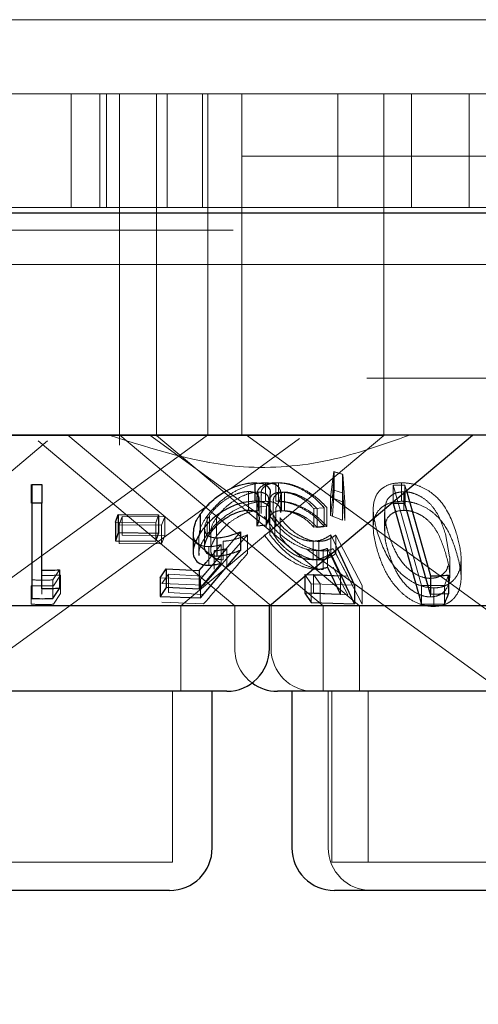
# Model space of a CAD drawing. Units: millimetres. Extents: x 11 to 205, y 5 to 292.
# Drawn here: x 73 to 74, y 121 to 123 of the extents above; entities that cross this region are included whole.
import ezdxf

# ---------------------------------------------------------------- set-up
doc = ezdxf.new("R2010")
doc.units = ezdxf.units.MM
doc.linetypes.add('HIDDEN', pattern=[1.905, 1.27, -0.635])

msp = doc.modelspace()

# ---------------------------------------------------------------- linework, layer by layer
at = {"color": 7, "linetype": 'HIDDEN', "lineweight": 18}
for p, q in [((81.4353, 123.0033), (56.6353, 123.0033)), ((59.3853, 122.8733), (78.6853, 122.8733)), ((73.0853, 122.8733), (73.0853, 122.6733)), ((73.1353, 122.6733), (73.1353, 122.8733)), ((73.1472, 122.6733), (73.1472, 122.8733)), ((73.1703, 122.8733), (73.1703, 122.3733)), ((73.2353, 122.8733), (73.2353, 122.3733)), ((73.2539, 122.6733), (73.2539, 122.8733)), ((73.3162, 122.6733), (73.3162, 122.8733)), ((73.3253, 122.3733), (73.3253, 122.8733)), ((73.3853, 122.8733), (73.3853, 122.3733)), ((73.5544, 122.8733), (73.5544, 122.6733)), ((73.6353, 122.3733), (73.6353, 122.8733)), ((73.6835, 122.8733), (73.6835, 122.6733)), ((73.7853, 122.6733), (73.7853, 122.8733)), ((54.3353, 122.7633), (108.7353, 122.7633)), ((73.1303, 122.6733), (72.9402, 122.6733)), ((73.1303, 122.6733), (73.1353, 122.6733)), ((73.1353, 122.6733), (74.5353, 122.6733)), ((79.0853, 122.6333), (70.0853, 122.6333)), ((59.3853, 122.5733), (78.6853, 122.5733)), ((78.6853, 122.3733), (59.3853, 122.3733)), ((73.1703, 122.3733), (73.1703, 122.2556)), ((73.2353, 122.3733), (73.2353, 122.273)), ((73.3253, 122.2733), (73.3253, 122.3733)), ((73.3853, 122.3733), (73.3853, 122.2733)), ((73.6353, 122.273), (73.6353, 122.3733)), ((73.6353, 122.273), (72.4353, 122.273)), ((72.6978, 121.9733), (73.0435, 122.2635)), ((72.7746, 121.8733), (73.3252, 122.2734)), ((73.027, 122.2635), (73.3728, 121.9733)), ((73.0793, 122.2733), (73.4368, 121.9733)), ((73.1705, 122.2736), (73.5284, 121.9733)), ((73.2233, 122.2733), (73.4316, 122.122)), ((73.2353, 122.273), (73.5924, 121.9733)), ((73.2782, 121.9733), (73.6353, 122.273)), ((73.3654, 122.179), (73.4868, 122.2672)), ((73.3934, 122.2733), (74.7698, 121.2733)), ((73.5412, 122.1646), (73.5472, 122.2096)), ((73.545, 122.1642), (73.5478, 122.209)), ((73.5472, 122.2096), (73.5626, 122.2046)), ((73.5472, 122.2096), (73.5472, 122.1769)), ((73.5478, 122.209), (73.5631, 122.2043)), ((73.5478, 122.209), (73.5478, 122.1764)), ((73.5626, 122.2046), (73.5626, 122.1564)), ((73.5626, 122.2046), (73.5626, 122.172)), ((73.5631, 122.2043), (73.5663, 122.1562)), ((73.5631, 122.2043), (73.5631, 122.1716)), ((73.0148, 122.1864), (73.0148, 122.1538)), ((73.0158, 122.1619), (73.0158, 122.1867)), ((73.3968, 122.1743), (73.3968, 122.1417)), ((73.4141, 122.1733), (73.4141, 122.1406)), ((73.4268, 122.1897), (73.4268, 122.1571)), ((73.4454, 122.1898), (73.4454, 122.1572)), ((73.45, 122.1897), (73.45, 122.157)), ((73.4551, 122.1734), (73.4551, 122.1407)), ((73.4606, 122.1732), (73.4606, 122.1406)), ((73.5478, 122.1764), (73.545, 122.1315)), ((73.5626, 122.172), (73.5472, 122.1769)), ((73.6516, 122.1857), (73.6719, 122.1856)), ((73.7015, 122.009), (73.6516, 122.1857)), ((73.6516, 122.1857), (73.6516, 122.1562)), ((73.6661, 122.1898), (73.6661, 122.1572)), ((73.6703, 122.1739), (73.6703, 122.1413)), ((73.6719, 122.1856), (73.6748, 122.1756)), ((73.6719, 122.1856), (73.6719, 122.1732)), ((73.4116, 122.1653), (73.4116, 122.1327)), ((73.4158, 122.1279), (73.4158, 122.1605)), ((73.4191, 122.1681), (73.4191, 122.1357)), ((73.4329, 122.1268), (73.4329, 122.1593)), ((73.4407, 122.1564), (73.4407, 122.1235)), ((73.4538, 122.1376), (73.4538, 122.1703)), ((73.5626, 122.1564), (73.5412, 122.1646)), ((73.5412, 122.1646), (73.5412, 122.1319)), ((73.5626, 122.1237), (73.5626, 122.172)), ((73.5626, 122.1564), (73.5626, 122.1237)), ((73.5663, 122.1236), (73.5631, 122.1716)), ((73.5663, 122.1562), (73.5663, 122.1236)), ((72.9447, 121.8733), (73.328, 122.1518)), ((73.4285, 122.1484), (73.4117, 122.1469)), ((73.4117, 122.1469), (73.4117, 122.1367)), ((73.4279, 122.1441), (73.4279, 122.1115)), ((73.4285, 122.1484), (73.4285, 122.1158)), ((73.4332, 122.1546), (73.4332, 122.1219)), ((73.4453, 122.1458), (73.4453, 122.1132)), ((73.5299, 122.1459), (73.5118, 122.1443)), ((73.5118, 122.1443), (73.5118, 122.1116)), ((73.5177, 122.144), (73.5177, 122.1113)), ((73.5299, 122.1459), (73.5299, 122.1133)), ((73.5351, 122.1457), (73.5351, 122.1131)), ((73.6164, 122.1435), (73.6164, 122.1112)), ((73.6368, 122.1445), (73.6368, 122.1118)), ((73.1693, 122.1156), (73.1746, 122.1302)), ((73.1746, 122.1302), (73.2497, 122.1298)), ((73.1746, 122.1302), (73.1746, 122.0976)), ((73.239, 122.1333), (73.234, 122.1195)), ((73.2497, 122.1298), (73.2443, 122.1152)), ((73.2497, 122.1298), (73.2497, 122.0972)), ((73.3241, 122.1312), (73.3241, 122.0986)), ((73.3285, 122.1321), (73.3285, 122.0995)), ((73.3409, 122.1287), (73.3409, 122.0961)), ((73.4347, 122.131), (73.4347, 122.0984)), ((73.4433, 122.1284), (73.4433, 122.0958)), ((73.4525, 122.1285), (73.4525, 122.0958)), ((73.5412, 122.1319), (73.5626, 122.1237)), ((73.6365, 122.1373), (73.6365, 122.1046)), ((73.234, 122.1195), (73.1631, 122.1204)), ((73.2443, 122.1152), (73.1693, 122.1156)), ((73.1693, 122.1156), (73.1693, 122.083)), ((73.234, 122.1195), (73.234, 122.0869)), ((73.2443, 122.1152), (73.2443, 122.0825)), ((73.3827, 122.1035), (73.3124, 122.0202)), ((73.3198, 122.1099), (73.3198, 122.0771)), ((73.3308, 122.1042), (73.3308, 122.0713)), ((73.5118, 122.1116), (73.5299, 122.1133)), ((73.5177, 122.1113), (73.5351, 122.1131)), ((73.2497, 122.0972), (73.1746, 122.0976)), ((73.2443, 122.0825), (73.2497, 122.0972)), ((73.3094, 122.0945), (73.3094, 122.0622)), ((73.3954, 122.0981), (73.3181, 122.0096)), ((73.3524, 122.087), (73.3524, 122.0543)), ((73.3954, 122.0981), (73.3954, 122.0655)), ((73.5107, 122.0871), (73.5107, 122.0544)), ((73.5208, 122.0867), (73.5208, 122.054)), ((73.5421, 122.0982), (73.5535, 122.0738)), ((73.5421, 122.0982), (73.5421, 122.0656)), ((73.5505, 122.0979), (73.5968, 122.0092)), ((73.5505, 122.0979), (73.5505, 122.0652)), ((73.7507, 122.0596), (73.7433, 122.0997)), ((73.1693, 122.083), (73.2443, 122.0825)), ((73.3169, 122.0258), (73.3592, 122.0742)), ((73.3224, 122.0496), (73.3488, 122.081)), ((73.3274, 122.0774), (73.3274, 122.0448)), ((73.3369, 122.0704), (73.3369, 122.0377)), ((73.3488, 122.081), (73.3488, 122.0483)), ((73.3592, 122.0742), (73.3592, 122.0415)), ((73.4983, 122.0736), (74.1972, 121.5658)), ((73.5175, 122.0705), (73.5175, 122.0379)), ((73.5286, 122.07), (73.5286, 122.0374)), ((73.5588, 122.026), (73.536, 122.0743)), ((73.536, 122.0743), (73.536, 122.0417)), ((73.5719, 122.0254), (73.5462, 122.0739)), ((73.5968, 121.9765), (73.5505, 122.0652)), ((73.7511, 122.0269), (73.7511, 122.0596)), ((73.771, 122.0226), (73.771, 122.0555)), ((73.0338, 122.0359), (73.0338, 122.0032)), ((73.0646, 122.0366), (73.0528, 122.019)), ((73.5462, 122.0412), (73.5719, 121.9927)), ((73.0158, 122.019), (73.0158, 121.9864)), ((73.0528, 122.019), (73.0528, 121.9863)), ((73.0664, 122.0276), (73.0539, 122.0088)), ((73.0664, 122.0276), (73.0664, 121.995)), ((73.3124, 122.0202), (73.2414, 122.0226)), ((73.2447, 122.0127), (73.2565, 122.0293)), ((73.2565, 122.0293), (73.3169, 122.0258)), ((73.2565, 122.0293), (73.2565, 121.9967)), ((73.3124, 122.0202), (73.3124, 121.9876)), ((73.5073, 122.012), (73.4963, 122.0287)), ((73.4963, 122.0287), (73.4963, 122.0258)), ((73.5114, 122.0288), (73.5719, 122.0254)), ((73.5233, 122.0122), (73.5114, 122.0288)), ((73.5114, 122.0288), (73.5114, 121.9962)), ((73.5588, 122.026), (73.5588, 121.9934)), ((73.7169, 122.0217), (73.7169, 121.9891)), ((73.7491, 122.0274), (73.7417, 122.0094)), ((73.0148, 122.0089), (73.0148, 121.9763)), ((73.0338, 121.9941), (73.0338, 122.0022)), ((73.3181, 122.0096), (73.2447, 122.0127)), ((73.5832, 122.0098), (73.5073, 122.012)), ((73.5073, 122.012), (73.5073, 121.9794)), ((73.5233, 122.0122), (73.5233, 121.9795)), ((73.5968, 122.0092), (73.5968, 121.9765)), ((73.7417, 122.0094), (73.7015, 122.009)), ((73.7015, 122.009), (73.7015, 121.9764)), ((73.7228, 122.005), (73.7228, 121.9723)), ((73.7417, 122.0094), (73.7417, 121.9768)), ((73.0539, 121.9762), (73.0664, 121.995)), ((73.3169, 121.9932), (73.2565, 121.9967)), ((73.5719, 121.9927), (73.5114, 121.9962)), ((73.2447, 121.98), (73.3181, 121.977)), ((73.2782, 121.8233), (73.2782, 121.9733)), ((73.3728, 121.9733), (73.3728, 121.8983)), ((73.4368, 121.9733), (73.4368, 121.8983)), ((73.5284, 121.9733), (73.5284, 121.8233)), ((73.5924, 121.9733), (73.5924, 121.8233)), ((73.2632, 121.5233), (73.2632, 121.8233)), ((73.5374, 121.8233), (73.5374, 121.5483)), ((73.5434, 121.8233), (73.5434, 121.5233)), ((73.6074, 121.8233), (73.6074, 121.5233)), ((73.2632, 121.5233), (72.8074, 121.5233)), ((74.1272, 121.5233), (73.5434, 121.5233))]:
    msp.add_line(p, q, dxfattribs=at)
at = {"color": 7, "linetype": 'Continuous', "lineweight": 25}
for p, q in [((108.8353, 122.6633), (54.2353, 122.6633)), ((78.6853, 122.2733), (59.3853, 122.2733)), ((73.4338, 121.9733), (73.7913, 122.2733)), ((73.0158, 122.1867), (73.0338, 122.1865)), ((73.0158, 122.1867), (73.0158, 122.1541)), ((73.0338, 122.1865), (73.0338, 122.1539)), ((73.4081, 122.1898), (73.4081, 122.1572)), ((73.6719, 122.1732), (73.6719, 122.153)), ((73.6748, 122.1756), (73.7169, 122.0262)), ((73.4354, 122.1374), (73.4354, 122.1699)), ((73.6516, 122.1562), (73.6516, 122.1531)), ((73.0338, 122.1539), (73.0158, 122.1541)), ((73.0158, 122.1541), (73.0158, 121.9864)), ((73.0338, 122.0032), (73.0338, 122.1539)), ((73.6516, 122.1531), (73.7015, 121.9764)), ((73.6719, 122.153), (73.6516, 122.1531)), ((73.7169, 121.9936), (73.6719, 122.153)), ((73.1631, 122.1204), (73.168, 122.1342)), ((73.168, 122.1342), (73.239, 122.1333)), ((73.168, 122.1342), (73.168, 122.1015)), ((73.239, 122.1333), (73.239, 122.1007)), ((73.3121, 122.1343), (73.3121, 122.1017)), ((73.4117, 122.1367), (73.4117, 122.1142)), ((73.1631, 122.1204), (73.1631, 122.0878)), ((73.3827, 122.1035), (73.3827, 122.0709)), ((73.4117, 122.1142), (73.4285, 122.1158)), ((73.168, 122.1015), (73.1631, 122.0878)), ((73.1631, 122.0878), (73.234, 122.0869)), ((73.239, 122.1007), (73.168, 122.1015)), ((73.234, 122.0869), (73.239, 122.1007)), ((73.2997, 122.102), (73.2997, 122.0694)), ((73.3416, 122.093), (73.3416, 122.0604)), ((73.3124, 121.9876), (73.3827, 122.0709)), ((73.5535, 122.0738), (73.5832, 122.0098)), ((73.5832, 121.9772), (73.5421, 122.0656)), ((73.0646, 122.0366), (73.0646, 122.004)), ((73.2414, 122.0226), (73.252, 122.0383)), ((73.252, 122.0383), (73.3104, 122.0354)), ((73.252, 122.0383), (73.252, 122.0056)), ((73.3104, 122.0354), (73.3224, 122.0496)), ((73.3488, 122.0483), (73.3104, 122.0028)), ((73.3104, 122.0354), (73.3104, 122.0028)), ((73.536, 122.0417), (73.5588, 121.9934)), ((73.2414, 122.0226), (73.2414, 121.9899)), ((73.4963, 122.0287), (73.5588, 122.026)), ((73.4963, 122.0258), (73.4963, 121.996)), ((73.7169, 122.0262), (73.7169, 121.9936)), ((73.7491, 122.0274), (73.7491, 121.9947)), ((73.0528, 121.9863), (73.0646, 122.004)), ((73.252, 122.0056), (73.2414, 121.9899)), ((73.3104, 122.0028), (73.252, 122.0056)), ((73.5832, 122.0098), (73.5832, 121.9772)), ((73.2414, 121.9899), (73.3124, 121.9876)), ((73.5588, 121.9934), (73.4963, 121.996)), ((73.4963, 121.996), (73.5073, 121.9794)), ((73.7491, 121.9947), (73.7169, 121.9936)), ((73.4338, 121.9733), (72.6368, 121.9733)), ((73.4338, 121.8983), (73.4338, 121.9733)), ((74.1075, 121.9733), (73.4338, 121.9733)), ((73.5073, 121.9794), (73.5832, 121.9772)), ((73.7015, 121.9764), (73.7417, 121.9768)), ((73.3588, 121.8233), (72.7118, 121.8233)), ((73.3332, 121.5483), (73.3332, 121.8233)), ((74.2228, 121.8233), (73.4478, 121.8233)), ((73.4734, 121.8233), (73.4734, 121.5483)), ((73.2582, 121.4733), (72.8124, 121.4733)), ((74.1222, 121.4733), (73.5484, 121.4733))]:
    msp.add_line(p, q, dxfattribs=at)
for centre, start, end in [((73.3588, 121.8983), 270, 0), ((73.4478, 121.8983), 233.5813, 270), ((73.2582, 121.5483), 270, 0), ((73.5484, 121.5483), 180, 270)]:
    msp.add_arc(centre, 0.075, start, end, dxfattribs=at)
at = {"color": 7, "linetype": 'HIDDEN', "lineweight": 18}
for centre, end in [((73.4478, 121.8983), 233.5813), ((73.5118, 121.8983), 270), ((73.6124, 121.5483), 270)]:
    msp.add_arc(centre, 0.075, 180, end, dxfattribs=at)
for points, knots in [([(73.68, 122.2733), (73.6335, 122.2567), (73.539, 122.2229), (73.3581, 122.2076), (73.2301, 122.2484), (73.1518, 122.2733)], [0, 0, 0, 0, 0.273078, 0.555048, 1, 1, 1, 1]), ([(73.0338, 122.1865), (73.0338, 122.1816), (73.0338, 122.1709), (73.0338, 122.1602), (73.0338, 122.1544)], [0, 0, 0, 0, 0.456437, 1, 1, 1, 1]), ([(73.3241, 122.1312), (73.3306, 122.1393), (73.3423, 122.1537), (73.366, 122.1711), (73.389, 122.1827), (73.4099, 122.1889), (73.4216, 122.1895), (73.4268, 122.1897)], [0, 0, 0, 0, 0.28539, 0.510231, 0.686002, 0.862464, 1, 1, 1, 1]), ([(73.3968, 122.1743), (73.3929, 122.174), (73.3851, 122.1734), (73.3706, 122.1681), (73.3557, 122.1598), (73.3399, 122.1474), (73.3326, 122.1377), (73.3285, 122.1321)], [0, 0, 0, 0, 0.147459, 0.295733, 0.500852, 0.713655, 1, 1, 1, 1]), ([(73.4141, 122.1733), (73.41, 122.173), (73.4018, 122.1723), (73.386, 122.1665), (73.3693, 122.1571), (73.3527, 122.1438), (73.345, 122.1339), (73.3409, 122.1287)], [0, 0, 0, 0, 0.148578, 0.298199, 0.518775, 0.743902, 1, 1, 1, 1]), ([(73.4117, 122.1469), (73.4136, 122.1513), (73.4168, 122.1588), (73.4147, 122.1675), (73.4087, 122.1726), (73.4017, 122.1742), (73.3975, 122.1743), (73.3968, 122.1743)], [0, 0, 0, 0, 0.322823, 0.542779, 0.762781, 0.962249, 1, 1, 1, 1]), ([(73.4126, 122.1653), (73.4124, 122.1674), (73.4115, 122.174), (73.4173, 122.1825), (73.4291, 122.1888), (73.4404, 122.1895), (73.4454, 122.1898)], [0, 0, 0, 0, 0.142832, 0.449527, 0.757903, 1, 1, 1, 1]), ([(73.4326, 122.1593), (73.4324, 122.1615), (73.4322, 122.1665), (73.4263, 122.1714), (73.4193, 122.1732), (73.4149, 122.1733), (73.4141, 122.1733)], [0, 0, 0, 0, 0.277818, 0.626481, 0.935221, 1, 1, 1, 1]), ([(73.4198, 122.1681), (73.4196, 122.1693), (73.4185, 122.1748), (73.4232, 122.1824), (73.434, 122.1887), (73.445, 122.1894), (73.45, 122.1897)], [0, 0, 0, 0, 0.084826, 0.40712, 0.731056, 1, 1, 1, 1]), ([(73.4268, 122.1897), (73.4318, 122.1894), (73.442, 122.1888), (73.4516, 122.1819), (73.4549, 122.1709), (73.4519, 122.158), (73.4472, 122.1494), (73.4453, 122.1458)], [0, 0, 0, 0, 0.187018, 0.375718, 0.607084, 0.838985, 1, 1, 1, 1]), ([(73.4551, 122.1734), (73.4512, 122.173), (73.4435, 122.1723), (73.4357, 122.1664), (73.432, 122.156), (73.4348, 122.1424), (73.4408, 122.1326), (73.4433, 122.1284)], [0, 0, 0, 0, 0.150707, 0.302037, 0.521878, 0.797958, 1, 1, 1, 1]), ([(73.4606, 122.1732), (73.4569, 122.1729), (73.4496, 122.1722), (73.4429, 122.1665), (73.44, 122.161), (73.4409, 122.1568), (73.4409, 122.1564)], [0, 0, 0, 0, 0.2825729, 0.5668877, 0.9668452, 1, 1, 1, 1]), ([(73.4454, 122.1898), (73.4512, 122.1895), (73.4629, 122.1889), (73.4833, 122.1821), (73.5047, 122.1704), (73.5202, 122.1573), (73.5277, 122.1484), (73.5299, 122.1459)], [0, 0, 0, 0, 0.187826, 0.37715, 0.59789, 0.885094, 1, 1, 1, 1]), ([(73.45, 122.1897), (73.4556, 122.1894), (73.4668, 122.1888), (73.4872, 122.182), (73.5085, 122.1704), (73.5246, 122.1574), (73.5326, 122.1485), (73.5351, 122.1457)], [0, 0, 0, 0, 0.187022, 0.375909, 0.597825, 0.873638, 1, 1, 1, 1]), ([(73.5118, 122.1443), (73.5074, 122.149), (73.4999, 122.157), (73.4847, 122.1662), (73.4695, 122.1721), (73.46, 122.1729), (73.4551, 122.1734)], [0, 0, 0, 0, 0.325037, 0.545284, 0.76569, 1, 1, 1, 1]), ([(73.5177, 122.144), (73.5131, 122.1487), (73.5054, 122.1566), (73.4902, 122.1658), (73.4762, 122.1711), (73.4662, 122.1731), (73.4615, 122.1732), (73.4606, 122.1732)], [0, 0, 0, 0, 0.317914, 0.537656, 0.757913, 0.948946, 1, 1, 1, 1]), ([(73.5472, 122.1769), (73.5455, 122.1648), (73.5436, 122.1497), (73.5416, 122.1348), (73.5412, 122.1319)], [0, 0, 0, 0, 0.807235, 1, 1, 1, 1]), ([(73.6242, 122.1015), (73.6209, 122.1135), (73.6148, 122.1358), (73.6174, 122.1623), (73.6292, 122.1789), (73.6447, 122.1881), (73.6592, 122.1893), (73.6661, 122.1898)], [0, 0, 0, 0, 0.322836, 0.598774, 0.73625, 0.875107, 1, 1, 1, 1]), ([(73.6703, 122.1739), (73.6663, 122.1736), (73.658, 122.173), (73.6486, 122.1682), (73.6393, 122.1593), (73.6378, 122.1504), (73.6368, 122.1445)], [0, 0, 0, 0, 0.186389, 0.373657, 0.57881, 1, 1, 1, 1]), ([(73.6661, 122.1898), (73.6722, 122.1895), (73.6843, 122.1887), (73.7032, 122.1821), (73.7235, 122.1699), (73.7485, 122.1427), (73.7568, 122.118), (73.7625, 122.1012)], [0, 0, 0, 0, 0.1045289, 0.2094784, 0.3410469, 0.5491806, 1, 1, 1, 1]), ([(73.7433, 122.0997), (73.7392, 122.1124), (73.7334, 122.1304), (73.7179, 122.152), (73.7043, 122.1637), (73.6901, 122.1705), (73.6787, 122.1736), (73.6726, 122.1738), (73.6703, 122.1739)], [0, 0, 0, 0, 0.419742, 0.600488, 0.752897, 0.867189, 0.950167, 1, 1, 1, 1]), ([(73.4268, 122.1571), (73.4204, 122.1567), (73.4076, 122.1559), (73.3861, 122.1488), (73.363, 122.1366), (73.3407, 122.1195), (73.3295, 122.1054), (73.3241, 122.0986)], [0, 0, 0, 0, 0.169016, 0.338828, 0.502659, 0.758162, 1, 1, 1, 1]), ([(73.4535, 122.1376), (73.4532, 122.1412), (73.4524, 122.148), (73.4446, 122.1548), (73.435, 122.157), (73.4284, 122.1571), (73.4268, 122.1571)], [0, 0, 0, 0, 0.326504, 0.614441, 0.903384, 1, 1, 1, 1]), ([(73.4348, 122.1699), (73.4344, 122.1654), (73.4338, 122.1586), (73.4299, 122.151), (73.4285, 122.1484)], [0, 0, 0, 0, 0.658581, 1, 1, 1, 1]), ([(73.5299, 122.1133), (73.5241, 122.1197), (73.5137, 122.1312), (73.493, 122.1446), (73.4728, 122.1535), (73.4566, 122.157), (73.4481, 122.1571), (73.4454, 122.1572)], [0, 0, 0, 0, 0.289936, 0.523382, 0.715553, 0.909106, 1, 1, 1, 1]), ([(73.5351, 122.1131), (73.5273, 122.1211), (73.5147, 122.134), (73.4913, 122.1473), (73.4723, 122.1546), (73.4587, 122.1569), (73.4518, 122.157), (73.45, 122.157)], [0, 0, 0, 0, 0.363177, 0.583493, 0.759686, 0.936615, 1, 1, 1, 1]), ([(73.6661, 122.1572), (73.6602, 122.1568), (73.6483, 122.156), (73.6332, 122.1491), (73.6202, 122.1358), (73.6134, 122.1085), (73.62, 122.0843), (73.6242, 122.0689)], [0, 0, 0, 0, 0.107004, 0.214378, 0.354853, 0.586918, 1, 1, 1, 1]), ([(73.7625, 122.0686), (73.759, 122.079), (73.752, 122.0998), (73.736, 122.125), (73.7157, 122.1426), (73.6977, 122.1519), (73.6801, 122.1566), (73.6703, 122.157), (73.6661, 122.1572)], [0, 0, 0, 0, 0.2799717, 0.5618267, 0.6942004, 0.8278054, 0.9273375, 1, 1, 1, 1]), ([(73.3409, 122.0961), (73.3477, 122.1043), (73.3582, 122.117), (73.3792, 122.1304), (73.3945, 122.1374), (73.4061, 122.1403), (73.4119, 122.1405), (73.4141, 122.1406)], [0, 0, 0, 0, 0.3985071, 0.6150088, 0.782249, 0.9173822, 1, 1, 1, 1]), ([(73.4433, 122.0958), (73.4389, 122.1037), (73.4319, 122.1163), (73.4337, 122.1299), (73.4393, 122.1371), (73.447, 122.1403), (73.4528, 122.1406), (73.4551, 122.1407)], [0, 0, 0, 0, 0.381725, 0.607287, 0.776506, 0.912663, 1, 1, 1, 1]), ([(73.4551, 122.1407), (73.4593, 122.1404), (73.4677, 122.1398), (73.4817, 122.1349), (73.4961, 122.127), (73.5057, 122.1185), (73.5106, 122.113), (73.5118, 122.1116)], [0, 0, 0, 0, 0.202027, 0.404432, 0.622028, 0.903714, 1, 1, 1, 1]), ([(73.4606, 122.1406), (73.4646, 122.1402), (73.4727, 122.1396), (73.4866, 122.1347), (73.501, 122.127), (73.511, 122.1185), (73.5163, 122.1129), (73.5177, 122.1113)], [0, 0, 0, 0, 0.200895, 0.402077, 0.616787, 0.896223, 1, 1, 1, 1]), ([(73.6368, 122.1445), (73.6367, 122.1388), (73.6364, 122.1287), (73.6391, 122.1138), (73.6418, 122.1046), (73.6431, 122.1)], [0, 0, 0, 0, 0.388951, 0.693816, 1, 1, 1, 1]), ([(73.6703, 122.1413), (73.6663, 122.141), (73.658, 122.1403), (73.6486, 122.1355), (73.6393, 122.1266), (73.6378, 122.1178), (73.6368, 122.1118)], [0, 0, 0, 0, 0.1864035, 0.3736874, 0.5787767, 1, 1, 1, 1]), ([(73.7433, 122.0671), (73.7392, 122.0797), (73.7334, 122.0978), (73.7179, 122.1194), (73.7043, 122.1311), (73.6901, 122.1379), (73.6787, 122.1409), (73.6726, 122.1412), (73.6703, 122.1413)], [0, 0, 0, 0, 0.419703, 0.600508, 0.752922, 0.867184, 0.950165, 1, 1, 1, 1]), ([(73.3099, 122.0945), (73.3104, 122.1004), (73.3115, 122.1122), (73.3198, 122.1248), (73.3241, 122.1312)], [0, 0, 0, 0, 0.494028, 1, 1, 1, 1]), ([(73.3285, 122.1321), (73.3246, 122.1252), (73.3186, 122.1146), (73.3206, 122.1031), (73.3234, 122.0976), (73.3265, 122.0966), (73.3268, 122.0965)], [0, 0, 0, 0, 0.4990893, 0.7658673, 0.9818947, 1, 1, 1, 1]), ([(73.3409, 122.1287), (73.3367, 122.1223), (73.3311, 122.1137), (73.3314, 122.1062), (73.3315, 122.1042)], [0, 0, 0, 0, 0.74073, 1, 1, 1, 1]), ([(73.5175, 122.0705), (73.5119, 122.0709), (73.5008, 122.0717), (73.4809, 122.0795), (73.4595, 122.0928), (73.4391, 122.1108), (73.4295, 122.1242), (73.4248, 122.1307)], [0, 0, 0, 0, 0.152973, 0.307014, 0.501937, 0.758518, 1, 1, 1, 1]), ([(73.5286, 122.07), (73.5232, 122.0705), (73.5124, 122.0714), (73.4929, 122.0792), (73.4713, 122.0927), (73.4501, 122.111), (73.4397, 122.1245), (73.4347, 122.131)], [0, 0, 0, 0, 0.151695, 0.304372, 0.498486, 0.757568, 1, 1, 1, 1]), ([(73.4433, 122.1284), (73.4489, 122.1211), (73.4573, 122.11), (73.4749, 122.0974), (73.4891, 122.0905), (73.5013, 122.0873), (73.5081, 122.0871), (73.5107, 122.0871)], [0, 0, 0, 0, 0.375671, 0.569004, 0.733325, 0.897969, 1, 1, 1, 1]), ([(73.4525, 122.1285), (73.4584, 122.1212), (73.4674, 122.11), (73.4854, 122.0973), (73.4996, 122.0902), (73.5117, 122.087), (73.5183, 122.0868), (73.5208, 122.0867)], [0, 0, 0, 0, 0.372683, 0.569822, 0.733817, 0.898345, 1, 1, 1, 1]), ([(73.6368, 122.1118), (73.6367, 122.1062), (73.6364, 122.0961), (73.6391, 122.0812), (73.6418, 122.072), (73.6431, 122.0674)], [0, 0, 0, 0, 0.3890574, 0.6938156, 1, 1, 1, 1]), ([(73.3274, 122.0774), (73.3225, 122.0778), (73.3127, 122.0786), (73.3032, 122.0865), (73.2989, 122.0948), (73.3002, 122.1008), (73.3004, 122.102)], [0, 0, 0, 0, 0.277334, 0.5567506, 0.9143491, 1, 1, 1, 1]), ([(73.3241, 122.0986), (73.3172, 122.0881), (73.3088, 122.0752), (73.3101, 122.0642), (73.3103, 122.0622)], [0, 0, 0, 0, 0.814541, 1, 1, 1, 1]), ([(73.3524, 122.0543), (73.3483, 122.0546), (73.3401, 122.0552), (73.3324, 122.0614), (73.3298, 122.0713), (73.3328, 122.0835), (73.3384, 122.0921), (73.3409, 122.0961)], [0, 0, 0, 0, 0.176998, 0.355654, 0.551243, 0.796678, 1, 1, 1, 1]), ([(73.3524, 122.087), (73.3557, 122.0872), (73.3641, 122.0878), (73.3788, 122.0918), (73.3898, 122.096), (73.3954, 122.0981)], [0, 0, 0, 0, 0.243394, 0.616229, 1, 1, 1, 1]), ([(73.4248, 122.098), (73.4327, 122.0876), (73.445, 122.0714), (73.4702, 122.053), (73.4893, 122.0432), (73.5052, 122.0385), (73.5138, 122.0381), (73.5175, 122.0379)], [0, 0, 0, 0, 0.385478, 0.595323, 0.758805, 0.896506, 1, 1, 1, 1]), ([(73.4347, 122.0984), (73.4429, 122.0881), (73.4559, 122.0719), (73.4815, 122.0532), (73.5009, 122.0429), (73.5167, 122.0381), (73.5251, 122.0376), (73.5286, 122.0374)], [0, 0, 0, 0, 0.377862, 0.593111, 0.759749, 0.898149, 1, 1, 1, 1]), ([(73.5107, 122.0544), (73.5062, 122.0547), (73.4969, 122.0552), (73.4813, 122.0611), (73.4657, 122.0709), (73.4524, 122.0831), (73.4461, 122.0918), (73.4433, 122.0958)], [0, 0, 0, 0, 0.175487, 0.352464, 0.544166, 0.793046, 1, 1, 1, 1]), ([(73.5208, 122.054), (73.5163, 122.0543), (73.5073, 122.0549), (73.4916, 122.0611), (73.4757, 122.0711), (73.462, 122.0834), (73.4554, 122.092), (73.4525, 122.0958)], [0, 0, 0, 0, 0.176113, 0.353776, 0.551114, 0.802458, 1, 1, 1, 1]), ([(73.5107, 122.0871), (73.5139, 122.0873), (73.5213, 122.0878), (73.5319, 122.0917), (73.5384, 122.0959), (73.5421, 122.0982)], [0, 0, 0, 0, 0.2434603, 0.5717158, 1, 1, 1, 1]), ([(73.5208, 122.0867), (73.5238, 122.0869), (73.531, 122.0874), (73.5409, 122.0913), (73.547, 122.0955), (73.5505, 122.0979)], [0, 0, 0, 0, 0.2433169, 0.5750497, 1, 1, 1, 1]), ([(73.7228, 122.005), (73.7169, 122.0054), (73.7051, 122.0063), (73.6863, 122.0141), (73.6646, 122.029), (73.639, 122.0594), (73.63, 122.085), (73.6242, 122.1015)], [0, 0, 0, 0, 0.098897, 0.198149, 0.335357, 0.571232, 1, 1, 1, 1]), ([(73.6431, 122.1), (73.6468, 122.0892), (73.6537, 122.0695), (73.6692, 122.0462), (73.6857, 122.0319), (73.6986, 122.025), (73.7097, 122.022), (73.7153, 122.0218), (73.7169, 122.0217)], [0, 0, 0, 0, 0.354526, 0.6476017, 0.7634601, 0.8801318, 0.9639577, 1, 1, 1, 1]), ([(73.7625, 122.1012), (73.7662, 122.0882), (73.7726, 122.0652), (73.7701, 122.0366), (73.7593, 122.0189), (73.747, 122.0097), (73.7341, 122.0055), (73.726, 122.0051), (73.7228, 122.005)], [0, 0, 0, 0, 0.339936, 0.605334, 0.741923, 0.856606, 0.943662, 1, 1, 1, 1]), ([(73.3488, 122.081), (73.3452, 122.08), (73.3397, 122.0786), (73.3326, 122.0776), (73.3291, 122.0775), (73.3274, 122.0774)], [0, 0, 0, 0, 0.493345, 0.745132, 1, 1, 1, 1]), ([(73.3592, 122.0742), (73.3554, 122.0732), (73.3497, 122.0717), (73.3422, 122.0705), (73.3387, 122.0704), (73.3369, 122.0704)], [0, 0, 0, 0, 0.492028, 0.744472, 1, 1, 1, 1]), ([(73.536, 122.0743), (73.5333, 122.0733), (73.5292, 122.0718), (73.5228, 122.0707), (73.5193, 122.0706), (73.5175, 122.0705)], [0, 0, 0, 0, 0.49262, 0.744761, 1, 1, 1, 1]), ([(73.5462, 122.0739), (73.5436, 122.0729), (73.5397, 122.0714), (73.5337, 122.0702), (73.5303, 122.0701), (73.5286, 122.07)], [0, 0, 0, 0, 0.492969, 0.74496, 1, 1, 1, 1]), ([(73.6242, 122.0689), (73.6279, 122.058), (73.6354, 122.0361), (73.6532, 122.0087), (73.6743, 121.989), (73.6922, 121.9784), (73.7094, 121.973), (73.7187, 121.9725), (73.7228, 121.9723)], [0, 0, 0, 0, 0.284809, 0.571694, 0.705599, 0.840709, 0.931825, 1, 1, 1, 1]), ([(73.3181, 121.977), (73.3406, 122.0027), (73.3664, 122.0322), (73.3921, 122.0617), (73.3954, 122.0655)], [0, 0, 0, 0, 0.872285, 1, 1, 1, 1]), ([(73.5421, 122.0656), (73.5379, 122.0629), (73.5315, 122.0589), (73.5207, 122.0552), (73.5141, 122.0547), (73.5107, 122.0544)], [0, 0, 0, 0, 0.486683, 0.739577, 1, 1, 1, 1]), ([(73.5505, 122.0652), (73.5465, 122.0625), (73.5405, 122.0584), (73.5304, 122.0548), (73.524, 122.0543), (73.5208, 122.054)], [0, 0, 0, 0, 0.487089, 0.739682, 1, 1, 1, 1]), ([(73.6431, 122.0674), (73.6468, 122.0566), (73.6537, 122.0369), (73.6692, 122.0136), (73.6857, 121.9993), (73.6986, 121.9924), (73.7097, 121.9894), (73.7153, 121.9892), (73.7169, 121.9891)], [0, 0, 0, 0, 0.354516, 0.647637, 0.763445, 0.88015, 0.963953, 1, 1, 1, 1]), ([(73.7169, 121.9891), (73.7209, 121.9895), (73.7289, 121.9902), (73.7392, 121.996), (73.7489, 122.0073), (73.7534, 122.0321), (73.7473, 122.0531), (73.7433, 122.0671)], [0, 0, 0, 0, 0.088588, 0.177347, 0.311404, 0.540147, 1, 1, 1, 1]), ([(73.7228, 121.9723), (73.7283, 121.9728), (73.7393, 121.9737), (73.7536, 121.9811), (73.7664, 121.9953), (73.7746, 122.0255), (73.7674, 122.0513), (73.7625, 122.0686)], [0, 0, 0, 0, 0.097405, 0.194994, 0.328248, 0.549184, 1, 1, 1, 1]), ([(73.7169, 122.0217), (73.7209, 122.0221), (73.7289, 122.0228), (73.7391, 122.0287), (73.7462, 122.0358), (73.7472, 122.0418), (73.7476, 122.0439)], [0, 0, 0, 0, 0.2325395, 0.4656403, 0.8175799, 1, 1, 1, 1]), ([(73.0528, 122.019), (73.0467, 122.0188), (73.0343, 122.0185), (73.022, 122.0189), (73.0158, 122.019)], [0, 0, 0, 0, 0.500027, 1, 1, 1, 1]), ([(73.0338, 122.0267), (73.0392, 122.0268), (73.05, 122.0268), (73.0609, 122.0273), (73.0664, 122.0276)], [0, 0, 0, 0, 0.493757, 1, 1, 1, 1]), ([(73.0539, 122.0088), (73.0474, 122.0087), (73.0344, 122.0083), (73.0213, 122.0087), (73.0148, 122.0089)], [0, 0, 0, 0, 0.500516, 1, 1, 1, 1]), ([(73.0148, 121.9763), (73.0214, 121.9761), (73.0344, 121.9757), (73.0475, 121.976), (73.0539, 121.9762)], [0, 0, 0, 0, 0.503823, 1, 1, 1, 1])]:
    msp.add_open_spline(points, degree=3, knots=knots, dxfattribs=at)
at = {"color": 7, "linetype": 'Continuous', "lineweight": 25}
for points, knots in [([(73.3121, 122.1343), (73.3192, 122.1433), (73.3309, 122.1579), (73.3547, 122.1746), (73.3758, 122.1845), (73.394, 122.1892), (73.4041, 122.1896), (73.4081, 122.1898)], [0, 0, 0, 0, 0.336559, 0.54718, 0.716821, 0.8871, 1, 1, 1, 1]), ([(73.4081, 122.1898), (73.4131, 122.1895), (73.4229, 122.189), (73.4322, 122.1826), (73.4361, 122.1758), (73.435, 122.1707), (73.4348, 122.1699)], [0, 0, 0, 0, 0.292591, 0.587194, 0.93435, 1, 1, 1, 1]), ([(73.4081, 122.1572), (73.4016, 122.1567), (73.3883, 122.1558), (73.367, 122.1483), (73.3451, 122.1359), (73.3258, 122.1201), (73.3163, 122.1074), (73.3121, 122.1017)], [0, 0, 0, 0, 0.180092, 0.36222, 0.523777, 0.787516, 1, 1, 1, 1]), ([(73.4285, 122.1158), (73.4318, 122.1232), (73.4371, 122.1352), (73.4338, 122.1478), (73.4262, 122.1547), (73.4166, 122.1571), (73.41, 122.1571), (73.4081, 122.1572)], [0, 0, 0, 0, 0.358631, 0.577648, 0.754314, 0.931217, 1, 1, 1, 1]), ([(73.3285, 122.0995), (73.3343, 122.107), (73.3436, 122.1188), (73.3628, 122.1315), (73.3771, 122.1382), (73.3885, 122.1413), (73.3943, 122.1416), (73.3968, 122.1417)], [0, 0, 0, 0, 0.383728, 0.605694, 0.773859, 0.904463, 1, 1, 1, 1]), ([(73.3968, 122.1417), (73.4003, 122.1414), (73.4072, 122.1408), (73.4137, 122.1361), (73.4168, 122.1286), (73.4146, 122.1205), (73.4123, 122.1155), (73.4117, 122.1142)], [0, 0, 0, 0, 0.20225, 0.404907, 0.630848, 0.909907, 1, 1, 1, 1]), ([(73.3004, 122.102), (73.3008, 122.1071), (73.3015, 122.1175), (73.3085, 122.1286), (73.3121, 122.1343)], [0, 0, 0, 0, 0.483322, 1, 1, 1, 1]), ([(73.3416, 122.093), (73.3448, 122.0932), (73.3522, 122.0937), (73.3662, 122.0973), (73.3767, 122.1013), (73.3827, 122.1035)], [0, 0, 0, 0, 0.243262, 0.573239, 1, 1, 1, 1]), ([(73.3121, 122.1017), (73.3065, 122.0916), (73.298, 122.0761), (73.3004, 122.0586), (73.3077, 122.0489), (73.318, 122.0451), (73.3253, 122.0448), (73.3274, 122.0448)], [0, 0, 0, 0, 0.396054, 0.602001, 0.767826, 0.934791, 1, 1, 1, 1]), ([(73.3416, 122.0604), (73.3376, 122.0606), (73.3297, 122.0612), (73.3219, 122.0669), (73.3189, 122.0762), (73.3213, 122.0877), (73.3262, 122.0959), (73.3285, 122.0995)], [0, 0, 0, 0, 0.176673, 0.354956, 0.550086, 0.799851, 1, 1, 1, 1]), ([(73.3268, 122.0965), (73.3292, 122.0953), (73.3333, 122.0932), (73.3392, 122.0931), (73.3416, 122.093)], [0, 0, 0, 0, 0.585668, 1, 1, 1, 1]), ([(73.3827, 122.0709), (73.3759, 122.0683), (73.3656, 122.0645), (73.3517, 122.0611), (73.345, 122.0606), (73.3416, 122.0604)], [0, 0, 0, 0, 0.486837, 0.73966, 1, 1, 1, 1]), ([(73.0338, 122.0359), (73.0388, 122.0359), (73.049, 122.0359), (73.0593, 122.0364), (73.0646, 122.0366)], [0, 0, 0, 0, 0.4866623, 1, 1, 1, 1]), ([(73.3274, 122.0448), (73.3291, 122.0448), (73.3333, 122.045), (73.3405, 122.0462), (73.346, 122.0476), (73.3488, 122.0483)], [0, 0, 0, 0, 0.247061, 0.620241, 1, 1, 1, 1]), ([(73.5175, 122.0379), (73.5192, 122.0379), (73.5235, 122.0381), (73.5298, 122.0393), (73.5339, 122.0409), (73.536, 122.0417)], [0, 0, 0, 0, 0.247135, 0.619859, 1, 1, 1, 1]), ([(73.7169, 122.0262), (73.7242, 122.0263), (73.7349, 122.0265), (73.7456, 122.0272), (73.7491, 122.0274)], [0, 0, 0, 0, 0.675716, 1, 1, 1, 1]), ([(73.0646, 122.004), (73.0601, 122.0038), (73.0498, 122.0033), (73.0396, 122.0033), (73.0338, 122.0032)], [0, 0, 0, 0, 0.438484, 1, 1, 1, 1]), ([(73.0158, 121.9864), (73.022, 121.9862), (73.0343, 121.9859), (73.0466, 121.9862), (73.0528, 121.9863)], [0, 0, 0, 0, 0.495543, 1, 1, 1, 1]), ([(73.7417, 121.9768), (73.742, 121.9776), (73.7445, 121.9836), (73.747, 121.9896), (73.7491, 121.9947)], [0, 0, 0, 0, 0.142344, 1, 1, 1, 1])]:
    msp.add_open_spline(points, degree=3, knots=knots, dxfattribs=at)

doc.saveas('drawing.dxf')
